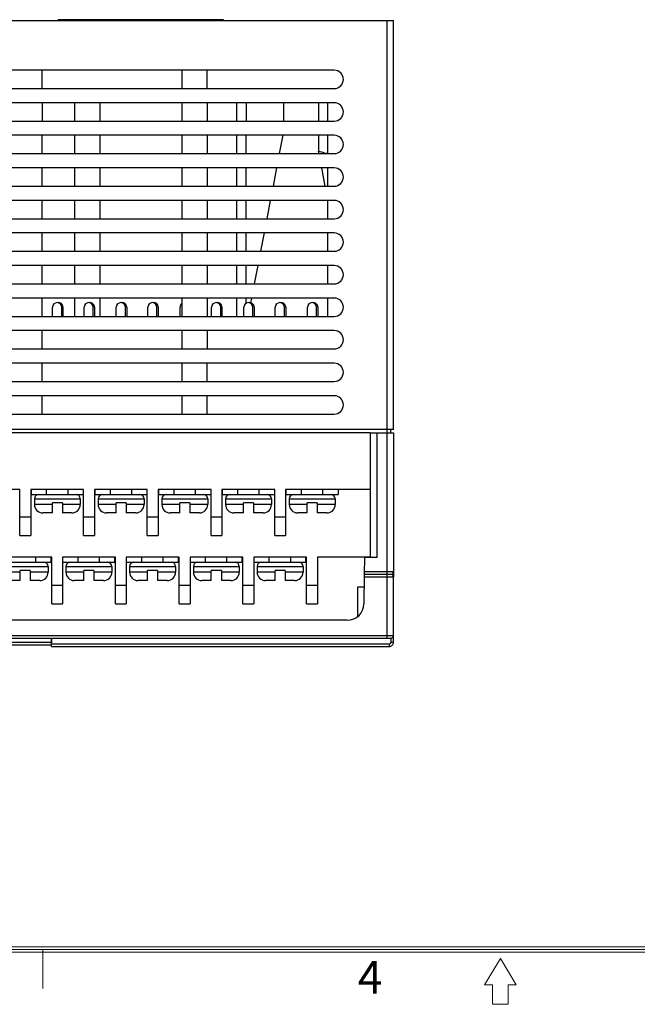
# Model space of a CAD drawing. Units: millimetres. Extents: x 3462 to 4766, y 1272 to 1699.
# Drawn here: x 3700 to 3774, y 1283 to 1401 of the extents above; entities that cross this region are included whole.
import ezdxf

# ---------------------------------------------------------------- set-up
doc = ezdxf.new("R2010")
doc.units = ezdxf.units.MM
doc.header["$MEASUREMENT"] = 0
for name, color, linetype in [('1', 7, 'Continuous'), ('1_202349', 7, 'Continuous'), ('1_698206', 7, 'Continuous'), ('1_708854', 7, 'Continuous'), ('1_70924', 7, 'Continuous'), ('1_711223', 7, 'Continuous'), ('_', 7, 'Continuous')]:
    doc.layers.add(name, color=color, linetype=linetype)
doc.layers.add('细实线层', color=7, linetype='Continuous', lineweight=18)
doc.styles.add('鸿蒙CAD', font='txt')

msp = doc.modelspace()

# ---------------------------------------------------------------- linework, layer by layer
at = {"layer": '1', "color": 7, "linetype": 'Continuous'}
for p, q in [((3644.878, 1401.291), (3744.878, 1401.291)), ((3744.078, 1401.291), (3744.078, 1351.891)), ((3744.878, 1352.291), (3744.878, 1401.291)), ((3737.778, 1395.341), (3663.623, 1395.341)), ((3702.803, 1393.141), (3702.803, 1395.341)), ((3719.553, 1393.141), (3719.553, 1395.341)), ((3722.553, 1393.141), (3722.553, 1395.341)), ((3663.623, 1393.141), (3737.778, 1393.141)), ((3737.778, 1391.441), (3663.623, 1391.441)), ((3702.803, 1391.441), (3702.803, 1389.241)), ((3706.703, 1389.241), (3706.703, 1391.441)), ((3709.703, 1391.441), (3709.703, 1389.241)), ((3719.553, 1389.241), (3719.553, 1391.441)), ((3722.553, 1391.441), (3722.553, 1389.241)), ((3726.132, 1389.241), (3726.132, 1391.441)), ((3727.232, 1391.441), (3727.232, 1389.241)), ((3731.732, 1389.241), (3731.732, 1391.441)), ((3735.906, 1391.441), (3735.906, 1389.241)), ((3737.018, 1389.241), (3737.018, 1391.441)), ((3663.623, 1389.241), (3737.778, 1389.241)), ((3737.778, 1387.541), (3663.623, 1387.541)), ((3702.803, 1385.341), (3702.803, 1387.541)), ((3706.703, 1385.341), (3706.703, 1387.541)), ((3709.703, 1387.541), (3709.703, 1385.341)), ((3719.553, 1385.341), (3719.553, 1387.541)), ((3722.553, 1387.541), (3722.553, 1385.341)), ((3726.132, 1385.341), (3726.132, 1387.541)), ((3727.232, 1385.341), (3727.232, 1387.541)), ((3731.626, 1387.541), (3731.202, 1385.341)), ((3735.906, 1387.541), (3735.906, 1385.616)), ((3737.018, 1385.341), (3737.018, 1387.541)), ((3663.623, 1385.341), (3737.778, 1385.341)), ((3735.959, 1385.341), (3735.906, 1385.616)), ((3737.778, 1383.641), (3663.623, 1383.641)), ((3702.803, 1381.441), (3702.803, 1383.641)), ((3706.703, 1381.441), (3706.703, 1383.641)), ((3709.703, 1383.641), (3709.703, 1381.441)), ((3719.553, 1381.441), (3719.553, 1383.641)), ((3722.553, 1383.641), (3722.553, 1381.441)), ((3726.132, 1381.441), (3726.132, 1383.641)), ((3727.232, 1381.441), (3727.232, 1383.641)), ((3730.874, 1383.641), (3730.45, 1381.441)), ((3736.711, 1381.441), (3736.287, 1383.641)), ((3737.018, 1381.441), (3737.018, 1383.641)), ((3663.623, 1381.441), (3737.778, 1381.441)), ((3737.778, 1379.741), (3663.623, 1379.741)), ((3702.803, 1377.541), (3702.803, 1379.741)), ((3706.703, 1377.541), (3706.703, 1379.741)), ((3709.703, 1379.741), (3709.703, 1377.541)), ((3719.553, 1377.541), (3719.553, 1379.741)), ((3722.553, 1379.741), (3722.553, 1377.541)), ((3726.132, 1377.541), (3726.132, 1379.741)), ((3727.232, 1377.541), (3727.232, 1379.741)), ((3730.123, 1379.741), (3729.699, 1377.541)), ((3737.018, 1377.541), (3737.018, 1379.741)), ((3663.623, 1377.541), (3737.778, 1377.541)), ((3737.778, 1375.841), (3663.623, 1375.841)), ((3702.803, 1373.641), (3702.803, 1375.841)), ((3706.703, 1373.641), (3706.703, 1375.841)), ((3709.703, 1375.841), (3709.703, 1373.641)), ((3719.553, 1373.641), (3719.553, 1375.841)), ((3722.553, 1375.841), (3722.553, 1373.641)), ((3726.132, 1373.641), (3726.132, 1375.841)), ((3727.232, 1373.641), (3727.232, 1375.841)), ((3729.371, 1375.841), (3728.947, 1373.641)), ((3737.018, 1373.641), (3737.018, 1375.841)), ((3663.623, 1373.641), (3737.778, 1373.641)), ((3737.778, 1371.941), (3663.623, 1371.941)), ((3702.803, 1369.741), (3702.803, 1371.941)), ((3706.703, 1369.741), (3706.703, 1371.941)), ((3709.703, 1371.941), (3709.703, 1369.741)), ((3719.553, 1369.741), (3719.553, 1371.941)), ((3722.553, 1371.941), (3722.553, 1369.741)), ((3726.132, 1369.741), (3726.132, 1371.941)), ((3727.232, 1369.741), (3727.232, 1371.941)), ((3728.62, 1371.941), (3728.196, 1369.741)), ((3737.018, 1369.741), (3737.018, 1371.941)), ((3663.623, 1369.741), (3737.778, 1369.741)), ((3737.778, 1368.041), (3663.623, 1368.041)), ((3702.803, 1365.841), (3702.803, 1368.041)), ((3706.703, 1365.841), (3706.703, 1368.041)), ((3709.703, 1368.041), (3709.703, 1365.841)), ((3719.553, 1365.841), (3719.553, 1368.041)), ((3722.553, 1368.041), (3722.553, 1365.841)), ((3726.132, 1365.841), (3726.132, 1368.041)), ((3727.232, 1367.425), (3727.232, 1368.041)), ((3727.868, 1368.041), (3727.759, 1367.474)), ((3737.018, 1365.841), (3737.018, 1368.041)), ((3663.623, 1365.841), (3737.778, 1365.841)), ((3737.778, 1364.141), (3663.623, 1364.141)), ((3702.803, 1361.941), (3702.803, 1364.141)), ((3719.553, 1361.941), (3719.553, 1364.141)), ((3722.553, 1364.141), (3722.553, 1361.941)), ((3663.623, 1361.941), (3737.778, 1361.941)), ((3737.778, 1360.241), (3663.623, 1360.241)), ((3702.803, 1358.041), (3702.803, 1360.241)), ((3719.553, 1358.041), (3719.553, 1360.241)), ((3722.553, 1358.041), (3722.553, 1360.241)), ((3663.623, 1358.041), (3737.778, 1358.041)), ((3737.778, 1356.341), (3663.623, 1356.341)), ((3702.803, 1354.141), (3702.803, 1356.341)), ((3719.553, 1354.141), (3719.553, 1356.341)), ((3722.553, 1354.141), (3722.553, 1356.341)), ((3663.623, 1354.141), (3737.778, 1354.141)), ((3744.878, 1352.291), (3644.878, 1352.291)), ((3744.578, 1351.891), (3744.578, 1352.291)), ((3742.093, 1351.891), (3742.928, 1351.891))]:
    msp.add_line(p, q, dxfattribs=at)
for centre in [(3737.778, 1394.241), (3737.778, 1390.341), (3737.778, 1386.441), (3737.778, 1382.541), (3737.778, 1378.641), (3737.778, 1374.741), (3737.778, 1370.841), (3737.778, 1366.941), (3737.778, 1363.041), (3737.778, 1359.141), (3737.778, 1355.241)]:
    msp.add_arc(centre, 1.1, 270, 90, dxfattribs=at)
msp.add_open_spline([(3736.866, 1385.341), (3736.787, 1385.365), (3736.468, 1385.458), (3736.148, 1385.548), (3735.906, 1385.616)], degree=3, knots=[0, 0, 0, 0, 0.2455535, 1, 1, 1, 1], dxfattribs=at)
at = {"layer": '1_202349', "color": 7, "linetype": 'Continuous'}
for p, q in [((3704.039, 1365.841), (3704.039, 1366.941)), ((3705.139, 1365.841), (3705.139, 1366.941)), ((3709.066, 1366.941), (3709.066, 1365.841)), ((3711.673, 1365.841), (3711.673, 1366.941)), ((3712.773, 1365.841), (3712.773, 1366.941)), ((3716.699, 1366.941), (3716.699, 1365.841)), ((3719.306, 1365.841), (3719.306, 1366.941)), ((3724.333, 1366.941), (3724.333, 1365.841)), ((3726.939, 1365.841), (3726.939, 1366.941)), ((3728.039, 1365.841), (3728.039, 1366.941)), ((3731.966, 1366.941), (3731.966, 1365.841)), ((3734.573, 1365.841), (3734.573, 1366.941)), ((3735.673, 1365.841), (3735.673, 1366.941)), ((3701.464, 1345.091), (3701.464, 1344.491)), ((3703.329, 1344.491), (3703.329, 1345.091)), ((3705.849, 1345.091), (3705.849, 1344.491)), ((3707.714, 1345.091), (3707.714, 1344.491)), ((3709.098, 1345.091), (3709.098, 1344.491)), ((3710.963, 1344.491), (3710.963, 1345.091)), ((3713.483, 1345.091), (3713.483, 1344.491)), ((3715.348, 1345.091), (3715.348, 1344.491)), ((3716.731, 1345.091), (3716.731, 1344.491)), ((3718.596, 1344.491), (3718.596, 1345.091)), ((3721.116, 1345.091), (3721.116, 1344.491)), ((3722.981, 1345.091), (3722.981, 1344.491)), ((3724.364, 1345.091), (3724.364, 1344.491)), ((3726.229, 1344.491), (3726.229, 1345.091)), ((3728.749, 1345.091), (3728.749, 1344.491)), ((3730.614, 1345.091), (3730.614, 1344.491)), ((3731.998, 1345.091), (3731.998, 1344.491)), ((3733.863, 1344.491), (3733.863, 1345.091)), ((3736.383, 1345.091), (3736.383, 1344.491)), ((3738.248, 1345.091), (3738.248, 1344.491)), ((3701.464, 1344.491), (3707.714, 1344.491)), ((3709.098, 1344.491), (3715.348, 1344.491)), ((3716.731, 1344.491), (3722.981, 1344.491)), ((3724.364, 1344.491), (3730.614, 1344.491)), ((3731.998, 1344.491), (3738.248, 1344.491))]:
    msp.add_line(p, q, dxfattribs=at)
for centre, start, end in [((3704.589, 1366.941), 0.00004, 180), ((3708.516, 1366.941), 0, 96.53382), ((3712.223, 1366.941), 0.00004, 180), ((3716.149, 1366.941), 0, 96.53382), ((3719.856, 1366.941), 123.72481, 180), ((3723.783, 1366.941), 0, 96.53382), ((3727.489, 1366.941), 0.00004, 180), ((3731.416, 1366.941), 0, 96.53382), ((3735.123, 1366.941), 0.00004, 180)]:
    msp.add_arc(centre, 0.55, start, end, dxfattribs=at)
at = {"layer": '1_698206', "color": 7, "linetype": 'Continuous'}
for p, q in [((3703.928, 1327.291), (3703.928, 1326.791)), ((3703.928, 1326.791), (3698.128, 1326.791)), ((3698.428, 1326.491), (3703.928, 1326.491))]:
    msp.add_line(p, q, dxfattribs=at)
at = {"layer": '1_708854', "color": 7, "linetype": 'Continuous'}
for p, q in [((3741.378, 1334.941), (3741.347, 1331.424)), ((3741.375, 1334.641), (3744.878, 1334.641)), ((3741.378, 1334.941), (3744.578, 1334.941)), ((3744.078, 1334.941), (3744.078, 1327.291)), ((3744.878, 1327.591), (3744.878, 1334.641)), ((3739.347, 1329.441), (3650.408, 1329.441)), ((3744.878, 1327.591), (3644.878, 1327.591)), ((3645.178, 1327.291), (3744.578, 1327.291))]:
    msp.add_line(p, q, dxfattribs=at)
for centre, radius, start, end in [((3744.578, 1334.641), 0.3, 359.99989, 89.9999), ((3739.347, 1331.441), 2, 269.99989, 359.49989), ((3744.578, 1327.591), 0.3, 269.99989, 359.99992)]:
    msp.add_arc(centre, radius, start, end, dxfattribs=at)
at = {"layer": '1_70924', "color": 7, "linetype": 'Continuous'}
for p, q in [((3742.928, 1351.891), (3744.878, 1351.891)), ((3742.928, 1336.941), (3742.928, 1351.891)), ((3744.078, 1351.891), (3744.078, 1334.941)), ((3744.878, 1351.891), (3744.878, 1334.641)), ((3741.395, 1336.941), (3741.378, 1334.941)), ((3742.928, 1336.941), (3741.395, 1336.941)), ((3741.528, 1336.991), (3741.528, 1336.941)), ((3741.378, 1334.941), (3744.578, 1334.941)), ((3744.878, 1335.241), (3741.38, 1335.241)), ((3740.628, 1333.441), (3741.365, 1333.441)), ((3740.628, 1329.924), (3740.628, 1333.441)), ((3703.928, 1326.291), (3703.928, 1327.291)), ((3744.578, 1327.291), (3744.578, 1326.791)), ((3744.878, 1326.791), (3744.878, 1327.591)), ((3744.378, 1326.591), (3703.928, 1326.591)), ((3703.928, 1326.291), (3744.378, 1326.291)), ((3744.378, 1326.591), (3744.378, 1326.291)), ((3744.878, 1326.791), (3744.578, 1326.791))]:
    msp.add_line(p, q, dxfattribs=at)
for centre, radius, start in [((3744.578, 1335.241), 0.3, 270), ((3744.378, 1326.791), 0.5, 269.99086), ((3744.378, 1326.791), 0.2, 270)]:
    msp.add_arc(centre, radius, start, 0, dxfattribs=at)
at = {"layer": '1_711223', "color": 7, "linetype": 'Continuous'}
for p, q in [((3704.728, 1401.291), (3704.728, 1401.391)), ((3724.528, 1401.391), (3704.728, 1401.391)), ((3706.453, 1401.291), (3706.453, 1401.391)), ((3722.803, 1401.391), (3722.803, 1401.291)), ((3724.528, 1401.291), (3724.528, 1401.391))]:
    msp.add_line(p, q, dxfattribs=at)
at = {"layer": '_', "color": 7, "linetype": 'Continuous'}
for p, q in [((3705.289, 1366.941), (3705.289, 1365.841)), ((3707.816, 1365.841), (3707.816, 1366.941)), ((3708.916, 1365.841), (3708.916, 1366.941)), ((3712.923, 1366.941), (3712.923, 1365.841)), ((3715.449, 1365.841), (3715.449, 1366.941)), ((3716.549, 1365.841), (3716.549, 1366.941)), ((3723.083, 1365.841), (3723.083, 1366.941)), ((3724.183, 1365.841), (3724.183, 1366.941)), ((3728.189, 1366.941), (3728.189, 1365.841)), ((3730.716, 1365.841), (3730.716, 1366.941)), ((3731.816, 1365.841), (3731.816, 1366.941)), ((3735.823, 1366.941), (3735.823, 1365.841)), ((3742.093, 1351.891), (3648.119, 1351.891)), ((3742.093, 1351.891), (3742.093, 1336.991)), ((3700.123, 1345.091), (3693.789, 1345.091)), ((3700.123, 1339.591), (3700.123, 1345.091)), ((3707.756, 1345.091), (3701.423, 1345.091)), ((3701.423, 1345.091), (3701.423, 1339.591)), ((3707.756, 1339.591), (3707.756, 1345.091)), ((3715.389, 1345.091), (3709.056, 1345.091)), ((3709.056, 1345.091), (3709.056, 1339.591)), ((3715.389, 1339.591), (3715.389, 1345.091)), ((3723.023, 1345.091), (3716.689, 1345.091)), ((3716.689, 1345.091), (3716.689, 1339.591)), ((3723.023, 1339.591), (3723.023, 1345.091)), ((3730.656, 1345.091), (3724.323, 1345.091)), ((3724.323, 1345.091), (3724.323, 1339.591)), ((3730.656, 1339.591), (3730.656, 1345.091)), ((3742.093, 1345.091), (3731.956, 1345.091)), ((3731.956, 1345.091), (3731.956, 1339.591)), ((3701.864, 1343.991), (3707.364, 1343.991)), ((3701.864, 1343.991), (3701.864, 1343.291)), ((3707.364, 1343.991), (3707.364, 1343.291)), ((3709.498, 1343.991), (3714.998, 1343.991)), ((3709.498, 1343.991), (3709.498, 1343.291)), ((3714.998, 1343.991), (3714.998, 1343.291)), ((3717.131, 1343.991), (3722.631, 1343.991)), ((3717.131, 1343.991), (3717.131, 1343.291)), ((3722.631, 1343.991), (3722.631, 1343.291)), ((3724.764, 1343.991), (3730.264, 1343.991)), ((3724.764, 1343.991), (3724.764, 1343.291)), ((3730.264, 1343.991), (3730.264, 1343.291)), ((3732.398, 1343.991), (3737.898, 1343.991)), ((3732.398, 1343.991), (3732.398, 1343.291)), ((3737.898, 1343.991), (3737.898, 1343.291)), ((3704.014, 1343.291), (3701.864, 1343.291)), ((3705.214, 1343.491), (3704.014, 1343.491)), ((3704.014, 1342.291), (3704.014, 1343.491)), ((3705.214, 1343.491), (3705.214, 1342.291)), ((3707.364, 1343.291), (3705.214, 1343.291)), ((3711.648, 1343.291), (3709.498, 1343.291)), ((3712.848, 1343.491), (3711.648, 1343.491)), ((3711.648, 1342.291), (3711.648, 1343.491)), ((3712.848, 1343.491), (3712.848, 1342.291)), ((3714.998, 1343.291), (3712.848, 1343.291)), ((3719.281, 1343.291), (3717.131, 1343.291)), ((3720.481, 1343.491), (3719.281, 1343.491)), ((3719.281, 1342.291), (3719.281, 1343.491)), ((3720.481, 1343.491), (3720.481, 1342.291)), ((3722.631, 1343.291), (3720.481, 1343.291)), ((3726.914, 1343.291), (3724.764, 1343.291)), ((3728.114, 1343.491), (3726.914, 1343.491)), ((3726.914, 1342.291), (3726.914, 1343.491)), ((3728.114, 1343.491), (3728.114, 1342.291)), ((3730.264, 1343.291), (3728.114, 1343.291)), ((3734.548, 1343.291), (3732.398, 1343.291)), ((3735.748, 1343.491), (3734.548, 1343.491)), ((3734.548, 1342.291), (3734.548, 1343.491)), ((3735.748, 1343.491), (3735.748, 1342.291)), ((3737.898, 1343.291), (3735.748, 1343.291)), ((3701.423, 1341.791), (3700.123, 1341.791)), ((3704.014, 1342.291), (3702.864, 1342.291)), ((3706.364, 1342.291), (3705.214, 1342.291)), ((3709.056, 1341.791), (3707.756, 1341.791)), ((3711.648, 1342.291), (3710.498, 1342.291)), ((3713.998, 1342.291), (3712.848, 1342.291)), ((3716.689, 1341.791), (3715.389, 1341.791)), ((3719.281, 1342.291), (3718.131, 1342.291)), ((3721.631, 1342.291), (3720.481, 1342.291)), ((3724.323, 1341.791), (3723.023, 1341.791)), ((3726.914, 1342.291), (3725.764, 1342.291)), ((3729.264, 1342.291), (3728.114, 1342.291)), ((3731.956, 1341.791), (3730.656, 1341.791)), ((3734.548, 1342.291), (3733.398, 1342.291)), ((3736.898, 1342.291), (3735.748, 1342.291)), ((3700.123, 1339.591), (3701.423, 1339.591)), ((3707.756, 1339.591), (3709.056, 1339.591)), ((3715.389, 1339.591), (3716.689, 1339.591)), ((3723.023, 1339.591), (3724.323, 1339.591)), ((3730.656, 1339.591), (3731.956, 1339.591)), ((3703.939, 1336.991), (3697.606, 1336.991)), ((3701.993, 1336.991), (3701.993, 1336.391)), ((3703.858, 1336.391), (3703.858, 1336.991)), ((3703.939, 1331.391), (3703.939, 1336.991)), ((3711.573, 1336.991), (3705.239, 1336.991)), ((3705.239, 1336.991), (3705.239, 1331.391)), ((3707.106, 1336.391), (3707.106, 1336.991)), ((3709.626, 1336.991), (3709.626, 1336.391)), ((3711.491, 1336.391), (3711.491, 1336.991)), ((3711.573, 1331.391), (3711.573, 1336.991)), ((3719.206, 1336.991), (3712.873, 1336.991)), ((3712.873, 1336.991), (3712.873, 1331.391)), ((3714.739, 1336.391), (3714.739, 1336.991)), ((3717.259, 1336.991), (3717.259, 1336.391)), ((3719.124, 1336.391), (3719.124, 1336.991)), ((3719.206, 1331.391), (3719.206, 1336.991)), ((3726.839, 1336.991), (3720.506, 1336.991)), ((3720.506, 1336.991), (3720.506, 1331.391)), ((3722.373, 1336.391), (3722.373, 1336.991)), ((3724.893, 1336.991), (3724.893, 1336.391)), ((3726.758, 1336.391), (3726.758, 1336.991)), ((3726.839, 1331.391), (3726.839, 1336.991)), ((3734.473, 1336.991), (3728.139, 1336.991)), ((3728.139, 1336.991), (3728.139, 1331.391)), ((3730.006, 1336.391), (3730.006, 1336.991)), ((3732.526, 1336.991), (3732.526, 1336.391)), ((3734.391, 1336.391), (3734.391, 1336.991)), ((3734.473, 1331.391), (3734.473, 1336.991)), ((3742.093, 1336.991), (3735.773, 1336.991)), ((3735.773, 1336.991), (3735.773, 1331.391)), ((3697.608, 1336.391), (3703.858, 1336.391)), ((3698.008, 1335.891), (3703.508, 1335.891)), ((3701.358, 1335.391), (3700.158, 1335.391)), ((3700.158, 1334.191), (3700.158, 1335.391)), ((3701.358, 1335.391), (3701.358, 1334.191)), ((3703.508, 1335.891), (3703.508, 1335.191)), ((3705.241, 1336.391), (3711.491, 1336.391)), ((3705.641, 1335.891), (3711.141, 1335.891)), ((3705.641, 1335.891), (3705.641, 1335.191)), ((3708.991, 1335.391), (3707.791, 1335.391)), ((3707.791, 1334.191), (3707.791, 1335.391)), ((3708.991, 1335.391), (3708.991, 1334.191)), ((3711.141, 1335.891), (3711.141, 1335.191)), ((3712.874, 1336.391), (3719.124, 1336.391)), ((3713.274, 1335.891), (3718.774, 1335.891)), ((3713.274, 1335.891), (3713.274, 1335.191)), ((3716.624, 1335.391), (3715.424, 1335.391)), ((3715.424, 1334.191), (3715.424, 1335.391)), ((3716.624, 1335.391), (3716.624, 1334.191)), ((3718.774, 1335.891), (3718.774, 1335.191)), ((3720.508, 1336.391), (3726.758, 1336.391)), ((3720.908, 1335.891), (3726.408, 1335.891)), ((3720.908, 1335.891), (3720.908, 1335.191)), ((3724.258, 1335.391), (3723.058, 1335.391)), ((3723.058, 1334.191), (3723.058, 1335.391)), ((3724.258, 1335.391), (3724.258, 1334.191)), ((3726.408, 1335.891), (3726.408, 1335.191)), ((3728.141, 1336.391), (3734.391, 1336.391)), ((3728.541, 1335.891), (3734.041, 1335.891)), ((3728.541, 1335.891), (3728.541, 1335.191)), ((3731.891, 1335.391), (3730.691, 1335.391)), ((3730.691, 1334.191), (3730.691, 1335.391)), ((3731.891, 1335.391), (3731.891, 1334.191)), ((3734.041, 1335.891), (3734.041, 1335.191)), ((3700.158, 1335.191), (3698.008, 1335.191)), ((3703.508, 1335.191), (3701.358, 1335.191)), ((3707.791, 1335.191), (3705.641, 1335.191)), ((3711.141, 1335.191), (3708.991, 1335.191)), ((3715.424, 1335.191), (3713.274, 1335.191)), ((3718.774, 1335.191), (3716.624, 1335.191)), ((3723.058, 1335.191), (3720.908, 1335.191)), ((3726.408, 1335.191), (3724.258, 1335.191)), ((3730.691, 1335.191), (3728.541, 1335.191)), ((3734.041, 1335.191), (3731.891, 1335.191)), ((3700.158, 1334.191), (3699.008, 1334.191)), ((3702.508, 1334.191), (3701.358, 1334.191)), ((3705.239, 1333.591), (3703.939, 1333.591)), ((3707.791, 1334.191), (3706.641, 1334.191)), ((3710.141, 1334.191), (3708.991, 1334.191)), ((3712.873, 1333.591), (3711.573, 1333.591)), ((3715.424, 1334.191), (3714.274, 1334.191)), ((3717.774, 1334.191), (3716.624, 1334.191)), ((3720.506, 1333.591), (3719.206, 1333.591)), ((3723.058, 1334.191), (3721.908, 1334.191)), ((3725.408, 1334.191), (3724.258, 1334.191)), ((3728.139, 1333.591), (3726.839, 1333.591)), ((3730.691, 1334.191), (3729.541, 1334.191)), ((3733.041, 1334.191), (3731.891, 1334.191)), ((3735.773, 1333.591), (3734.473, 1333.591)), ((3703.939, 1331.391), (3705.239, 1331.391)), ((3711.573, 1331.391), (3712.873, 1331.391)), ((3719.206, 1331.391), (3720.506, 1331.391)), ((3726.839, 1331.391), (3728.139, 1331.391)), ((3734.473, 1331.391), (3735.773, 1331.391))]:
    msp.add_line(p, q, dxfattribs=at)
for centre, radius, start, end in [((3704.739, 1366.941), 0.55, 0, 99.05725), ((3708.366, 1366.941), 0.55, 0.00004, 180), ((3712.373, 1366.941), 0.55, 0, 99.05725), ((3715.999, 1366.941), 0.55, 0.00004, 180), ((3723.633, 1366.941), 0.55, 0.00004, 180), ((3727.639, 1366.941), 0.55, 0, 99.05725), ((3731.266, 1366.941), 0.55, 0.00004, 180), ((3735.273, 1366.941), 0.55, 0, 99.05725), ((3702.364, 1343.991), 0.5, 90, 180), ((3706.864, 1343.991), 0.5, 0, 90), ((3709.998, 1343.991), 0.5, 90, 180), ((3714.498, 1343.991), 0.5, 0, 90), ((3717.631, 1343.991), 0.5, 90, 180), ((3722.131, 1343.991), 0.5, 0, 90), ((3725.264, 1343.991), 0.5, 90, 180), ((3729.764, 1343.991), 0.5, 0, 90), ((3732.898, 1343.991), 0.5, 90, 180), ((3737.398, 1343.991), 0.5, 0, 90), ((3702.864, 1343.291), 1, 180, 270), ((3706.364, 1343.291), 1, 270, 0), ((3710.498, 1343.291), 1, 180, 270), ((3713.998, 1343.291), 1, 270, 0), ((3718.131, 1343.291), 1, 180, 270), ((3721.631, 1343.291), 1, 270, 0), ((3725.764, 1343.291), 1, 180, 270), ((3729.264, 1343.291), 1, 270, 0), ((3733.398, 1343.291), 1, 180, 270), ((3736.898, 1343.291), 1, 270, 0), ((3703.008, 1335.891), 0.5, 0, 90), ((3706.141, 1335.891), 0.5, 90, 180), ((3710.641, 1335.891), 0.5, 0, 90), ((3713.774, 1335.891), 0.5, 90, 180), ((3718.274, 1335.891), 0.5, 0, 90), ((3721.408, 1335.891), 0.5, 90, 180), ((3725.908, 1335.891), 0.5, 0, 90), ((3729.041, 1335.891), 0.5, 90, 180), ((3733.541, 1335.891), 0.5, 0, 90), ((3702.508, 1335.191), 1, 270, 0), ((3706.641, 1335.191), 1, 180, 270), ((3710.141, 1335.191), 1, 270, 0), ((3714.274, 1335.191), 1, 180, 270), ((3717.774, 1335.191), 1, 270, 0), ((3721.908, 1335.191), 1, 180, 270), ((3725.408, 1335.191), 1, 270, 0), ((3729.541, 1335.191), 1, 180, 270), ((3733.041, 1335.191), 1, 270, 0)]:
    msp.add_arc(centre, radius, start, end, dxfattribs=at)
at = {"layer": '细实线层'}
for p, q in [((4047.598, 1289.686), (3467.766, 1289.686)), ((4047.285, 1289.999), (3468.079, 1289.999)), ((4046.971, 1290.312), (3468.393, 1290.312)), ((3702.892, 1289.999), (3702.892, 1285.303)), ((3757.682, 1288.903), (3755.803, 1285.772)), ((3759.56, 1285.772), (3757.682, 1288.903)), ((3755.803, 1285.772), (3756.743, 1285.772)), ((3756.743, 1285.772), (3756.743, 1283.424)), ((3758.621, 1285.772), (3759.56, 1285.772)), ((3758.621, 1283.424), (3758.621, 1285.772)), ((3756.743, 1283.424), (3758.621, 1283.424))]:
    msp.add_line(p, q, dxfattribs=at)

# ---------------------------------------------------------------- texts
at = {"layer": '细实线层', "style": '鸿蒙CAD'}
msp.add_text('4', height=3.914, dxfattribs=at).set_placement((3740.604, 1284.718))

doc.saveas('drawing.dxf')
